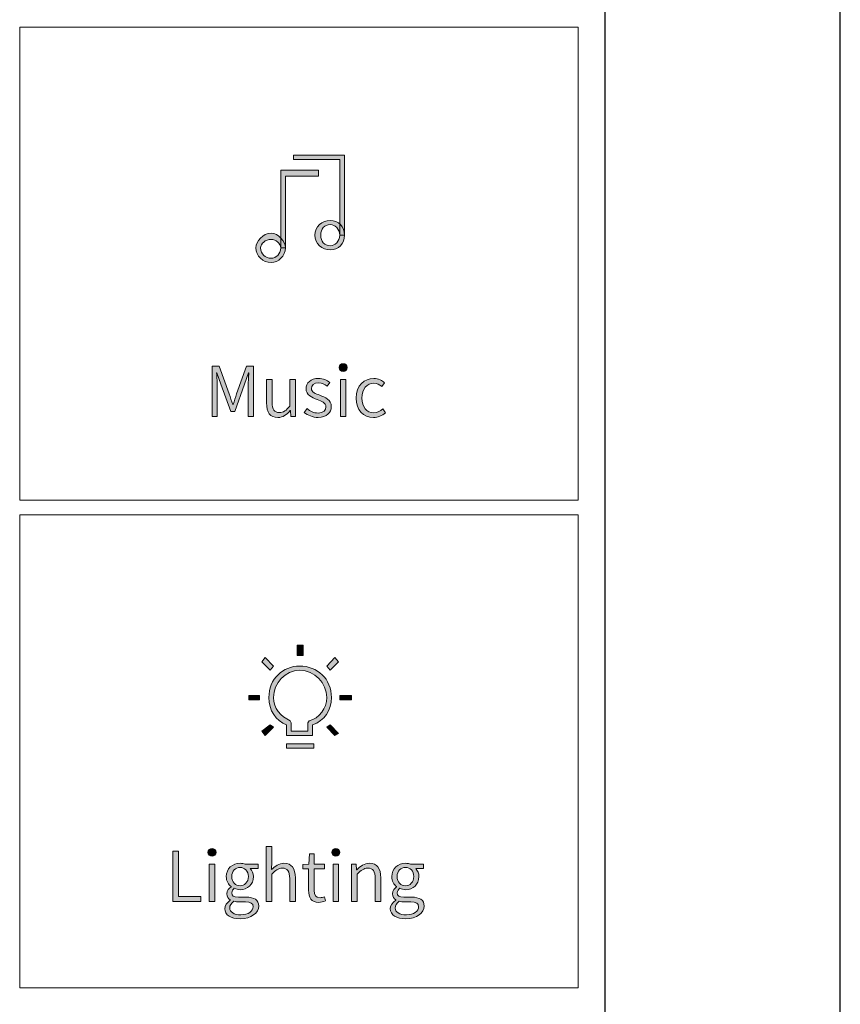
# Model space of a CAD drawing. Units: centimetres. Extents: x 38.5 to 44.9, y 21.6 to 32.7.
# Drawn here: x 41.7 to 44.9, y 24.2 to 28.1 of the extents above; entities that cross this region are included whole.
import ezdxf

# ---------------------------------------------------------------- set-up
doc = ezdxf.new("R2010")
doc.units = ezdxf.units.CM
doc.header["$MEASUREMENT"] = 0
doc.layers.add('_U+56FE_U+5C42 1', color=7, linetype='Continuous')

# ---------------------------------------------------------------- blocks, each defined once
blk = doc.blocks.new('block 11')
at = {"layer": '_U+56FE_U+5C42 1', "lineweight": 0}
blk.add_lwpolyline([(242.88, 456.04), (469.92, 456.04), (469.92, 263.89), (242.88, 263.89), (242.88, 456.04)], dxfattribs=at)
blk = doc.blocks.new('block 19')
at = {"layer": '_U+56FE_U+5C42 1', "lineweight": 0}
blk.add_lwpolyline([(242.88, 257.91), (469.92, 257.91), (469.92, 65.76), (242.88, 65.76), (242.88, 257.91)], dxfattribs=at)
blk = doc.blocks.new('block 45')
at = {"layer": '_U+56FE_U+5C42 1', "lineweight": 0}
for points in [[(372.96, 371.49), (372.96, 402.23), (354.24, 402.23), (354.24, 403.94), (374.88, 403.94), (374.88, 371.49), (372.96, 371.49)], [(350.88, 395.4), (350.88, 366.37), (348.96, 366.37), (348.96, 397.96), (364.32, 397.96), (364.32, 395.4), (350.88, 395.4)]]:
    blk.add_lwpolyline(points, dxfattribs=at)
for points in [[(369.12, 365.51), (365.76, 365.51), (362.88, 368.07), (362.88, 371.49), (362.88, 374.91), (365.76, 377.47), (369.12, 377.47), (372.48, 377.47), (374.88, 374.91), (374.88, 371.49), (374.88, 368.07), (372.48, 365.51), (369.12, 365.51)], [(345.12, 360.39), (341.76, 360.39), (338.88, 362.95), (338.88, 366.37), (338.88, 368.93), (341.76, 372.34), (345.12, 372.34), (348, 372.34), (350.88, 368.93), (350.88, 366.37), (350.88, 362.95), (348, 360.39), (345.12, 360.39)], [(369.12, 375.76), (366.72, 375.76), (365.28, 374.05), (365.28, 371.49), (365.28, 368.93), (366.72, 367.22), (369.12, 367.22), (371.04, 367.22), (372.96, 368.93), (372.96, 371.49), (372.96, 374.05), (371.04, 375.76), (369.12, 375.76)], [(345.12, 369.78), (342.72, 369.78), (340.8, 368.07), (340.8, 366.37), (340.8, 363.8), (342.72, 362.1), (345.12, 362.1), (347.04, 362.1), (348.96, 363.8), (348.96, 366.37), (348.96, 368.07), (347.04, 369.78), (345.12, 369.78)]]:
    blk.add_open_spline(points, degree=3, knots=[0, 0, 0, 0, 1, 1, 1, 2, 2, 2, 3, 3, 3, 4, 4, 4, 4], dxfattribs=at)
blk = doc.blocks.new('block 49')
at = {"layer": '_U+56FE_U+5C42 1', "lineweight": 0}
for points in [[(355.68, 200.69), (355.68, 204.96), (358.08, 204.96), (358.08, 200.69), (355.68, 200.69)], [(344.64, 194.71), (341.28, 198.13), (342.72, 199.84), (346.08, 196.42), (344.64, 194.71)], [(369.12, 194.71), (367.68, 196.42), (371.04, 199.84), (372.48, 198.13), (369.12, 194.71)], [(336, 182.76), (336, 184.46), (340.32, 184.46), (340.32, 182.76), (336, 182.76)], [(372.96, 182.76), (372.96, 184.46), (377.76, 184.46), (377.76, 182.76), (372.96, 182.76)], [(342.72, 168.24), (341.28, 169.95), (344.64, 172.51), (346.08, 171.65), (342.72, 168.24)], [(371.04, 168.24), (367.68, 171.65), (369.12, 172.51), (372.48, 169.09), (371.04, 168.24)], [(351.36, 163.11), (351.36, 164.82), (362.4, 164.82), (362.4, 163.11), (351.36, 163.11)]]:
    blk.add_lwpolyline(points, dxfattribs=at)
for points, knots in [([(361.92, 172.51), (361.92, 172.51), (361.92, 168.24), (361.92, 168.24), (361.92, 168.24), (351.36, 168.24), (351.36, 168.24), (351.36, 168.24), (351.36, 172.51), (351.36, 172.51), (347.04, 174.22), (344.16, 178.49), (344.16, 183.61), (344.16, 191.3), (349.92, 196.42), (356.64, 196.42), (363.84, 196.42), (369.6, 191.3), (369.6, 183.61), (369.6, 178.49), (366.72, 174.22), (361.92, 172.51)], [0, 0, 0, 0, 1, 1, 1, 2, 2, 2, 3, 3, 3, 4, 4, 4, 5, 5, 5, 6, 6, 6, 7, 7, 7, 7]), ([(356.64, 194.71), (350.88, 194.71), (346.08, 189.59), (346.08, 183.61), (346.08, 179.34), (348.96, 175.92), (352.8, 174.22), (352.8, 174.22), (353.28, 173.36), (353.28, 173.36), (353.28, 173.36), (353.28, 169.95), (353.28, 169.95), (353.28, 169.95), (360, 169.95), (360, 169.95), (360, 169.95), (360, 173.36), (360, 173.36), (360, 173.36), (360.48, 174.22), (360.48, 174.22), (364.8, 175.07), (367.68, 179.34), (367.68, 183.61), (367.68, 189.59), (362.88, 194.71), (356.64, 194.71)], [0, 0, 0, 0, 1, 1, 1, 2, 2, 2, 3, 3, 3, 4, 4, 4, 5, 5, 5, 6, 6, 6, 7, 7, 7, 8, 8, 8, 9, 9, 9, 9])]:
    blk.add_open_spline(points, degree=3, knots=knots, dxfattribs=at)

msp = doc.modelspace()

# ---------------------------------------------------------------- hatches: boundary and pattern name
h = msp.add_hatch(color=256)
h.dxf.hatch_style = 1
h.paths.add_polyline_path([(42.9898, 27.2111), (42.9898, 27.5062), (42.8102, 27.5062), (42.8102, 27.5226), (43.0083, 27.5226), (43.0083, 27.2111)])
h = msp.add_hatch(color=256)
h.dxf.hatch_style = 1
h.paths.add_polyline_path([(42.7779, 27.4407), (42.7779, 27.162), (42.7595, 27.162), (42.7595, 27.4653), (42.9069, 27.4653), (42.9069, 27.4407)])
h = msp.add_hatch(color=256)
h.dxf.hatch_style = 1
edge = h.paths.add_edge_path(flags=16)
edge.add_spline(control_points=[(42.953, 27.2521), (42.9299, 27.2521), (42.9161, 27.2357), (42.9161, 27.2111), (42.9161, 27.1865), (42.9299, 27.1702), (42.953, 27.1702), (42.9714, 27.1702), (42.9898, 27.1865), (42.9898, 27.2111), (42.9898, 27.2357), (42.9714, 27.2521), (42.953, 27.2521)], knot_values=[0, 0, 0, 0, 1, 1, 1, 2, 2, 2, 3, 3, 3, 4, 4, 4, 4], degree=3, periodic=0)
edge = h.paths.add_edge_path()
edge.add_spline(control_points=[(42.953, 27.1538), (42.9207, 27.1538), (42.8931, 27.1784), (42.8931, 27.2111), (42.8931, 27.2439), (42.9207, 27.2685), (42.953, 27.2685), (42.9852, 27.2685), (43.0083, 27.2439), (43.0083, 27.2111), (43.0083, 27.1784), (42.9852, 27.1538), (42.953, 27.1538)], knot_values=[0, 0, 0, 0, 1, 1, 1, 2, 2, 2, 3, 3, 3, 4, 4, 4, 4], degree=3, periodic=0)
h = msp.add_hatch(color=256)
h.dxf.hatch_style = 1
edge = h.paths.add_edge_path(flags=16)
edge.add_spline(control_points=[(42.7226, 27.1947), (42.6996, 27.1947), (42.6811, 27.1784), (42.6811, 27.162), (42.6811, 27.1374), (42.6996, 27.121), (42.7226, 27.121), (42.741, 27.121), (42.7595, 27.1374), (42.7595, 27.162), (42.7595, 27.1784), (42.741, 27.1947), (42.7226, 27.1947)], knot_values=[0, 0, 0, 0, 1, 1, 1, 2, 2, 2, 3, 3, 3, 4, 4, 4, 4], degree=3, periodic=0)
edge = h.paths.add_edge_path()
edge.add_spline(control_points=[(42.7226, 27.1046), (42.6904, 27.1046), (42.6627, 27.1292), (42.6627, 27.162), (42.6627, 27.1865), (42.6904, 27.2193), (42.7226, 27.2193), (42.7503, 27.2193), (42.7779, 27.1865), (42.7779, 27.162), (42.7779, 27.1292), (42.7503, 27.1046), (42.7226, 27.1046)], knot_values=[0, 0, 0, 0, 1, 1, 1, 2, 2, 2, 3, 3, 3, 4, 4, 4, 4], degree=3, periodic=0)
h = msp.add_hatch(color=256)
h.dxf.hatch_style = 1
edge = h.paths.add_edge_path()
edge.add_spline(control_points=[(42.4922, 26.7005), (42.4922, 26.7005), (42.5196, 26.7005), (42.5196, 26.7005), (42.5196, 26.7005), (42.5583, 26.5929), (42.5583, 26.5929), (42.5631, 26.579), (42.5677, 26.565), (42.5725, 26.551), (42.5725, 26.551), (42.5739, 26.551), (42.5739, 26.551), (42.5787, 26.565), (42.583, 26.579), (42.5876, 26.5929), (42.5876, 26.5929), (42.626, 26.7005), (42.626, 26.7005), (42.626, 26.7005), (42.6534, 26.7005), (42.6534, 26.7005), (42.6534, 26.7005), (42.6534, 26.5037), (42.6534, 26.5037), (42.6534, 26.5037), (42.6327, 26.5037), (42.6327, 26.5037), (42.6327, 26.5037), (42.6327, 26.6174), (42.6327, 26.6174), (42.6327, 26.6341), (42.6343, 26.6572), (42.6354, 26.6744), (42.6354, 26.6744), (42.6343, 26.6744), (42.6343, 26.6744), (42.6343, 26.6744), (42.6187, 26.6298), (42.6187, 26.6298), (42.6187, 26.6298), (42.5803, 26.5239), (42.5803, 26.5239), (42.5803, 26.5239), (42.565, 26.5239), (42.565, 26.5239), (42.565, 26.5239), (42.5263, 26.6298), (42.5263, 26.6298), (42.5263, 26.6298), (42.5107, 26.6744), (42.5107, 26.6744), (42.5107, 26.6744), (42.5096, 26.6744), (42.5096, 26.6744), (42.5107, 26.6572), (42.5123, 26.6341), (42.5123, 26.6174), (42.5123, 26.6174), (42.5123, 26.5037), (42.5123, 26.5037), (42.5123, 26.5037), (42.4922, 26.5037), (42.4922, 26.5037), (42.4922, 26.5037), (42.4922, 26.7005), (42.4922, 26.7005)], knot_values=[0, 0, 0, 0, 1, 1, 1, 2, 2, 2, 3, 3, 3, 4, 4, 4, 5, 5, 5, 6, 6, 6, 7, 7, 7, 8, 8, 8, 9, 9, 9, 10, 10, 10, 11, 11, 11, 12, 12, 12, 13, 13, 13, 14, 14, 14, 15, 15, 15, 16, 16, 16, 17, 17, 17, 18, 18, 18, 19, 19, 19, 20, 20, 20, 21, 21, 21, 22, 22, 22, 22], degree=3, periodic=0)
h = msp.add_hatch(color=256)
edge = h.paths.add_edge_path()
edge.add_spline(control_points=[(43.0194, 26.6948), (43.0194, 26.7042), (43.0122, 26.7099), (43.0036, 26.7099)], knot_values=[1, 1, 1, 1, 2, 2, 2, 2], degree=3, periodic=0)
edge.add_spline(control_points=[(43.0036, 26.7099), (42.9944, 26.7099), (42.9877, 26.7042), (42.9877, 26.6948)], knot_values=[0, 0, 0, 0, 1, 1, 1, 1], degree=3, periodic=0)
edge.add_spline(control_points=[(42.9877, 26.6948), (42.9877, 26.6862), (42.9944, 26.68), (43.0036, 26.68)], knot_values=[3, 3, 3, 3, 4, 4, 4, 4], degree=3, periodic=0)
edge.add_spline(control_points=[(43.0036, 26.68), (43.0122, 26.68), (43.0194, 26.6862), (43.0194, 26.6948)], knot_values=[2, 2, 2, 2, 3, 3, 3, 3], degree=3, periodic=0)
h = msp.add_hatch(color=256)
h.dxf.hatch_style = 1
edge = h.paths.add_edge_path()
edge.add_spline(control_points=[(42.7042, 26.5567), (42.7042, 26.5567), (42.7042, 26.6488), (42.7042, 26.6488), (42.7042, 26.6488), (42.726, 26.6488), (42.726, 26.6488), (42.726, 26.6488), (42.726, 26.5594), (42.726, 26.5594), (42.726, 26.5314), (42.7343, 26.5193), (42.7547, 26.5193), (42.77, 26.5193), (42.7811, 26.5271), (42.7956, 26.5448), (42.7956, 26.5448), (42.7956, 26.6488), (42.7956, 26.6488), (42.7956, 26.6488), (42.8173, 26.6488), (42.8173, 26.6488), (42.8173, 26.6488), (42.8173, 26.5037), (42.8173, 26.5037), (42.8173, 26.5037), (42.7993, 26.5037), (42.7993, 26.5037), (42.7993, 26.5037), (42.7975, 26.5268), (42.7975, 26.5268), (42.7975, 26.5268), (42.7966, 26.5268), (42.7966, 26.5268), (42.7829, 26.511), (42.7684, 26.5002), (42.7483, 26.5002), (42.7179, 26.5002), (42.7042, 26.5196), (42.7042, 26.5567)], knot_values=[0, 0, 0, 0, 1, 1, 1, 2, 2, 2, 3, 3, 3, 4, 4, 4, 5, 5, 5, 6, 6, 6, 7, 7, 7, 8, 8, 8, 9, 9, 9, 10, 10, 10, 11, 11, 11, 12, 12, 12, 13, 13, 13, 13], degree=3, periodic=0)
h = msp.add_hatch(color=256)
h.dxf.hatch_style = 1
edge = h.paths.add_edge_path()
edge.add_spline(control_points=[(42.8512, 26.5201), (42.8512, 26.5201), (42.8622, 26.5349), (42.8622, 26.5349), (42.8749, 26.5244), (42.8878, 26.5174), (42.906, 26.5174), (42.9262, 26.5174), (42.9361, 26.5282), (42.9361, 26.5416), (42.9361, 26.5572), (42.9187, 26.5642), (42.9023, 26.5701), (42.8816, 26.5776), (42.8585, 26.5873), (42.8585, 26.612), (42.8585, 26.6346), (42.8765, 26.6526), (42.9076, 26.6526), (42.9248, 26.6526), (42.9407, 26.6454), (42.9517, 26.6365), (42.9517, 26.6365), (42.9412, 26.6222), (42.9412, 26.6222), (42.9313, 26.6295), (42.9208, 26.6351), (42.9076, 26.6351), (42.8883, 26.6351), (42.8794, 26.6249), (42.8794, 26.6131), (42.8794, 26.5986), (42.8955, 26.5929), (42.9122, 26.587), (42.9334, 26.5787), (42.9571, 26.5704), (42.9571, 26.5427), (42.9571, 26.5196), (42.9388, 26.5002), (42.9052, 26.5002), (42.8845, 26.5002), (42.8649, 26.5088), (42.8512, 26.5201)], knot_values=[0, 0, 0, 0, 1, 1, 1, 2, 2, 2, 3, 3, 3, 4, 4, 4, 5, 5, 5, 6, 6, 6, 7, 7, 7, 8, 8, 8, 9, 9, 9, 10, 10, 10, 11, 11, 11, 12, 12, 12, 13, 13, 13, 14, 14, 14, 14], degree=3, periodic=0)
h = msp.add_hatch(color=256)
h.dxf.hatch_style = 1
h.paths.add_polyline_path([(42.9926, 26.6488), (43.0143, 26.6488), (43.0143, 26.5037), (42.9926, 26.5037)])
h = msp.add_hatch(color=256)
h.dxf.hatch_style = 1
edge = h.paths.add_edge_path()
edge.add_spline(control_points=[(43.0536, 26.576), (43.0536, 26.6247), (43.0858, 26.6526), (43.1226, 26.6526), (43.1417, 26.6526), (43.1549, 26.6445), (43.1651, 26.6351), (43.1651, 26.6351), (43.1535, 26.6206), (43.1535, 26.6206), (43.1449, 26.6287), (43.1355, 26.6341), (43.1234, 26.6341), (43.0963, 26.6341), (43.0761, 26.6107), (43.0761, 26.576), (43.0761, 26.5416), (43.095, 26.5185), (43.1229, 26.5185), (43.1366, 26.5185), (43.149, 26.5252), (43.1581, 26.5333), (43.1581, 26.5333), (43.1678, 26.5188), (43.1678, 26.5188), (43.1549, 26.5072), (43.1388, 26.5002), (43.121, 26.5002), (43.0829, 26.5002), (43.0536, 26.5282), (43.0536, 26.576)], knot_values=[0, 0, 0, 0, 1, 1, 1, 2, 2, 2, 3, 3, 3, 4, 4, 4, 5, 5, 5, 6, 6, 6, 7, 7, 7, 8, 8, 8, 9, 9, 9, 10, 10, 10, 10], degree=3, periodic=0)
h = msp.add_hatch(color=256)
h.dxf.hatch_style = 1
h.paths.add_polyline_path([(42.824, 25.5717), (42.824, 25.6127), (42.847, 25.6127), (42.847, 25.5717)])
h = msp.add_hatch(color=256)
h.dxf.hatch_style = 1
h.paths.add_polyline_path([(42.718, 25.5143), (42.6858, 25.5471), (42.6996, 25.5635), (42.7318, 25.5307)])
h = msp.add_hatch(color=256)
h.dxf.hatch_style = 1
h.paths.add_polyline_path([(42.953, 25.5143), (42.9392, 25.5307), (42.9714, 25.5635), (42.9852, 25.5471)])
h = msp.add_hatch(color=256)
h.dxf.hatch_style = 1
edge = h.paths.add_edge_path(flags=16)
edge.add_spline(control_points=[(42.8332, 25.5143), (42.7779, 25.5143), (42.7318, 25.4651), (42.7318, 25.4077), (42.7318, 25.3668), (42.7595, 25.334), (42.7963, 25.3176), (42.7963, 25.3176), (42.8009, 25.3094), (42.8009, 25.3094), (42.8009, 25.3094), (42.8009, 25.2766), (42.8009, 25.2766), (42.8009, 25.2766), (42.8654, 25.2766), (42.8654, 25.2766), (42.8654, 25.2766), (42.8654, 25.3094), (42.8654, 25.3094), (42.8654, 25.3094), (42.87, 25.3176), (42.87, 25.3176), (42.9115, 25.3258), (42.9392, 25.3668), (42.9392, 25.4077), (42.9392, 25.4651), (42.8931, 25.5143), (42.8332, 25.5143)], knot_values=[0, 0, 0, 0, 1, 1, 1, 2, 2, 2, 3, 3, 3, 4, 4, 4, 5, 5, 5, 6, 6, 6, 7, 7, 7, 8, 8, 8, 9, 9, 9, 9], degree=3, periodic=0)
edge = h.paths.add_edge_path()
edge.add_spline(control_points=[(42.8839, 25.3012), (42.8839, 25.3012), (42.8839, 25.2602), (42.8839, 25.2602), (42.8839, 25.2602), (42.7825, 25.2602), (42.7825, 25.2602), (42.7825, 25.2602), (42.7825, 25.3012), (42.7825, 25.3012), (42.741, 25.3176), (42.7134, 25.3586), (42.7134, 25.4077), (42.7134, 25.4815), (42.7687, 25.5307), (42.8332, 25.5307), (42.9023, 25.5307), (42.9576, 25.4815), (42.9576, 25.4077), (42.9576, 25.3586), (42.9299, 25.3176), (42.8839, 25.3012)], knot_values=[0, 0, 0, 0, 1, 1, 1, 2, 2, 2, 3, 3, 3, 4, 4, 4, 5, 5, 5, 6, 6, 6, 7, 7, 7, 7], degree=3, periodic=0)
h = msp.add_hatch(color=256)
h.dxf.hatch_style = 1
h.paths.add_polyline_path([(42.6351, 25.3996), (42.6351, 25.4159), (42.6765, 25.4159), (42.6765, 25.3996)])
h = msp.add_hatch(color=256)
h.dxf.hatch_style = 1
h.paths.add_polyline_path([(42.9898, 25.3996), (42.9898, 25.4159), (43.0359, 25.4159), (43.0359, 25.3996)])
h = msp.add_hatch(color=256)
h.dxf.hatch_style = 1
h.paths.add_polyline_path([(42.6996, 25.2602), (42.6858, 25.2766), (42.718, 25.3012), (42.7318, 25.293)])
h = msp.add_hatch(color=256)
h.dxf.hatch_style = 1
h.paths.add_polyline_path([(42.9714, 25.2602), (42.9392, 25.293), (42.953, 25.3012), (42.9852, 25.2684)])
h = msp.add_hatch(color=256)
h.dxf.hatch_style = 1
h.paths.add_polyline_path([(42.7825, 25.211), (42.7825, 25.2274), (42.8885, 25.2274), (42.8885, 25.211)])
h = msp.add_hatch(color=256)
h.dxf.hatch_style = 1
h.paths.add_polyline_path([(42.3386, 24.8095), (42.3609, 24.8095), (42.3609, 24.6316), (42.4477, 24.6316), (42.4477, 24.6128), (42.3386, 24.6128)])
h = msp.add_hatch(color=256)
edge = h.paths.add_edge_path()
edge.add_spline(control_points=[(42.5076, 24.8039), (42.5076, 24.8133), (42.5004, 24.8189), (42.4918, 24.8189)], knot_values=[1, 1, 1, 1, 2, 2, 2, 2], degree=3, periodic=0)
edge.add_spline(control_points=[(42.4918, 24.8189), (42.4826, 24.8189), (42.4759, 24.8133), (42.4759, 24.8039)], knot_values=[0, 0, 0, 0, 1, 1, 1, 1], degree=3, periodic=0)
edge.add_spline(control_points=[(42.4759, 24.8039), (42.4759, 24.7953), (42.4826, 24.7891), (42.4918, 24.7891)], knot_values=[3, 3, 3, 3, 4, 4, 4, 4], degree=3, periodic=0)
edge.add_spline(control_points=[(42.4918, 24.7891), (42.5004, 24.7891), (42.5076, 24.7953), (42.5076, 24.8039)], knot_values=[2, 2, 2, 2, 3, 3, 3, 3], degree=3, periodic=0)
h = msp.add_hatch(color=256)
h.dxf.hatch_style = 1
edge = h.paths.add_edge_path()
edge.add_spline(control_points=[(42.7027, 24.8267), (42.7027, 24.8267), (42.7245, 24.8267), (42.7245, 24.8267), (42.7245, 24.8267), (42.7245, 24.7673), (42.7245, 24.7673), (42.7245, 24.7673), (42.7237, 24.7369), (42.7237, 24.7369), (42.7377, 24.7504), (42.7525, 24.7617), (42.7724, 24.7617), (42.8027, 24.7617), (42.8167, 24.7421), (42.8167, 24.705), (42.8167, 24.705), (42.8167, 24.6128), (42.8167, 24.6128), (42.8167, 24.6128), (42.7947, 24.6128), (42.7947, 24.6128), (42.7947, 24.6128), (42.7947, 24.7023), (42.7947, 24.7023), (42.7947, 24.7302), (42.7861, 24.7426), (42.7659, 24.7426), (42.7506, 24.7426), (42.7396, 24.7345), (42.7245, 24.7189), (42.7245, 24.7189), (42.7245, 24.6128), (42.7245, 24.6128), (42.7245, 24.6128), (42.7027, 24.6128), (42.7027, 24.6128), (42.7027, 24.6128), (42.7027, 24.8267), (42.7027, 24.8267)], knot_values=[0, 0, 0, 0, 1, 1, 1, 2, 2, 2, 3, 3, 3, 4, 4, 4, 5, 5, 5, 6, 6, 6, 7, 7, 7, 8, 8, 8, 9, 9, 9, 10, 10, 10, 11, 11, 11, 12, 12, 12, 13, 13, 13, 13], degree=3, periodic=0)
h = msp.add_hatch(color=256)
edge = h.paths.add_edge_path()
edge.add_spline(control_points=[(42.9906, 24.8039), (42.9906, 24.8133), (42.9833, 24.8189), (42.9747, 24.8189)], knot_values=[1, 1, 1, 1, 2, 2, 2, 2], degree=3, periodic=0)
edge.add_spline(control_points=[(42.9747, 24.8189), (42.9656, 24.8189), (42.9589, 24.8133), (42.9589, 24.8039)], knot_values=[0, 0, 0, 0, 1, 1, 1, 1], degree=3, periodic=0)
edge.add_spline(control_points=[(42.9589, 24.8039), (42.9589, 24.7953), (42.9656, 24.7891), (42.9747, 24.7891)], knot_values=[3, 3, 3, 3, 4, 4, 4, 4], degree=3, periodic=0)
edge.add_spline(control_points=[(42.9747, 24.7891), (42.9833, 24.7891), (42.9906, 24.7953), (42.9906, 24.8039)], knot_values=[2, 2, 2, 2, 3, 3, 3, 3], degree=3, periodic=0)
h = msp.add_hatch(color=256)
h.dxf.hatch_style = 1
edge = h.paths.add_edge_path()
edge.add_spline(control_points=[(42.8686, 24.6566), (42.8686, 24.6566), (42.8686, 24.7399), (42.8686, 24.7399), (42.8686, 24.7399), (42.8465, 24.7399), (42.8465, 24.7399), (42.8465, 24.7399), (42.8465, 24.7566), (42.8465, 24.7566), (42.8465, 24.7566), (42.8694, 24.7579), (42.8694, 24.7579), (42.8694, 24.7579), (42.8718, 24.799), (42.8718, 24.799), (42.8718, 24.799), (42.8903, 24.799), (42.8903, 24.799), (42.8903, 24.799), (42.8903, 24.7579), (42.8903, 24.7579), (42.8903, 24.7579), (42.9304, 24.7579), (42.9304, 24.7579), (42.9304, 24.7579), (42.9304, 24.7399), (42.9304, 24.7399), (42.9304, 24.7399), (42.8903, 24.7399), (42.8903, 24.7399), (42.8903, 24.7399), (42.8903, 24.6558), (42.8903, 24.6558), (42.8903, 24.638), (42.8957, 24.6273), (42.9132, 24.6273), (42.9185, 24.6273), (42.9253, 24.6292), (42.9301, 24.6311), (42.9301, 24.6311), (42.9344, 24.6147), (42.9344, 24.6147), (42.9263, 24.612), (42.9167, 24.6093), (42.9086, 24.6093), (42.8782, 24.6093), (42.8686, 24.6281), (42.8686, 24.6566)], knot_values=[0, 0, 0, 0, 1, 1, 1, 2, 2, 2, 3, 3, 3, 4, 4, 4, 5, 5, 5, 6, 6, 6, 7, 7, 7, 8, 8, 8, 9, 9, 9, 10, 10, 10, 11, 11, 11, 12, 12, 12, 13, 13, 13, 14, 14, 14, 15, 15, 15, 16, 16, 16, 16], degree=3, periodic=0)
h = msp.add_hatch(color=256)
h.dxf.hatch_style = 1
h.paths.add_polyline_path([(42.4808, 24.7579), (42.5025, 24.7579), (42.5025, 24.6128), (42.4808, 24.6128)])
h = msp.add_hatch(color=256)
h.dxf.hatch_style = 1
edge = h.paths.add_edge_path()
edge.add_spline(control_points=[(42.5415, 24.5846), (42.5415, 24.5969), (42.5496, 24.609), (42.563, 24.6179), (42.563, 24.6179), (42.563, 24.619), (42.563, 24.619), (42.5555, 24.6235), (42.5498, 24.6313), (42.5498, 24.6429), (42.5498, 24.655), (42.5587, 24.6644), (42.5659, 24.6698), (42.5659, 24.6698), (42.5659, 24.6708), (42.5659, 24.6708), (42.5565, 24.6784), (42.5471, 24.6926), (42.5471, 24.7098), (42.5471, 24.7412), (42.5716, 24.7617), (42.6009, 24.7617), (42.609, 24.7617), (42.6159, 24.7598), (42.621, 24.7579), (42.621, 24.7579), (42.6713, 24.7579), (42.6713, 24.7579), (42.6713, 24.7579), (42.6713, 24.741), (42.6713, 24.741), (42.6713, 24.741), (42.6407, 24.741), (42.6407, 24.741), (42.6479, 24.734), (42.6533, 24.7227), (42.6533, 24.7095), (42.6533, 24.6786), (42.6302, 24.6587), (42.6009, 24.6587), (42.5936, 24.6587), (42.5853, 24.6606), (42.5786, 24.6641), (42.5732, 24.6595), (42.5689, 24.6542), (42.5689, 24.6458), (42.5689, 24.6364), (42.5748, 24.6294), (42.5947, 24.6294), (42.5947, 24.6294), (42.6237, 24.6294), (42.6237, 24.6294), (42.6571, 24.6294), (42.6737, 24.619), (42.6737, 24.595), (42.6737, 24.5687), (42.6455, 24.5453), (42.6014, 24.5453), (42.5657, 24.5453), (42.5415, 24.5596), (42.5415, 24.5846)], knot_values=[0, 0, 0, 0, 1, 1, 1, 2, 2, 2, 3, 3, 3, 4, 4, 4, 5, 5, 5, 6, 6, 6, 7, 7, 7, 8, 8, 8, 9, 9, 9, 10, 10, 10, 11, 11, 11, 12, 12, 12, 13, 13, 13, 14, 14, 14, 15, 15, 15, 16, 16, 16, 17, 17, 17, 18, 18, 18, 19, 19, 19, 20, 20, 20, 20], degree=3, periodic=0)
edge = h.paths.add_edge_path(flags=16)
edge.add_spline(control_points=[(42.6522, 24.5918), (42.6522, 24.6061), (42.6417, 24.6109), (42.6219, 24.6109), (42.6219, 24.6109), (42.5952, 24.6109), (42.5952, 24.6109), (42.5907, 24.6109), (42.5834, 24.6117), (42.5767, 24.6133), (42.5657, 24.6055), (42.5608, 24.5961), (42.5608, 24.5872), (42.5608, 24.5711), (42.577, 24.5606), (42.6044, 24.5606), (42.6334, 24.5606), (42.6522, 24.5762), (42.6522, 24.5918)], knot_values=[0, 0, 0, 0, 1, 1, 1, 2, 2, 2, 3, 3, 3, 4, 4, 4, 5, 5, 5, 6, 6, 6, 6], degree=3, periodic=0)
edge = h.paths.add_edge_path(flags=16)
edge.add_spline(control_points=[(42.6334, 24.7098), (42.6334, 24.7318), (42.6186, 24.7453), (42.6009, 24.7453), (42.5829, 24.7453), (42.5684, 24.7321), (42.5684, 24.7098), (42.5684, 24.688), (42.5834, 24.6738), (42.6009, 24.6738), (42.6184, 24.6738), (42.6334, 24.688), (42.6334, 24.7098)], knot_values=[0, 0, 0, 0, 1, 1, 1, 2, 2, 2, 3, 3, 3, 4, 4, 4, 4], degree=3, periodic=0)
h = msp.add_hatch(color=256)
h.dxf.hatch_style = 1
h.paths.add_polyline_path([(42.9637, 24.7579), (42.9855, 24.7579), (42.9855, 24.6128), (42.9637, 24.6128)])
h = msp.add_hatch(color=256)
h.dxf.hatch_style = 1
edge = h.paths.add_edge_path()
edge.add_spline(control_points=[(43.036, 24.7579), (43.036, 24.7579), (43.0537, 24.7579), (43.0537, 24.7579), (43.0537, 24.7579), (43.0559, 24.7367), (43.0559, 24.7367), (43.0559, 24.7367), (43.0567, 24.7367), (43.0567, 24.7367), (43.0707, 24.7504), (43.0857, 24.7617), (43.1056, 24.7617), (43.136, 24.7617), (43.1499, 24.7421), (43.1499, 24.705), (43.1499, 24.705), (43.1499, 24.6128), (43.1499, 24.6128), (43.1499, 24.6128), (43.1279, 24.6128), (43.1279, 24.6128), (43.1279, 24.6128), (43.1279, 24.7023), (43.1279, 24.7023), (43.1279, 24.7302), (43.1193, 24.7426), (43.0991, 24.7426), (43.0838, 24.7426), (43.0728, 24.7345), (43.0578, 24.7189), (43.0578, 24.7189), (43.0578, 24.6128), (43.0578, 24.6128), (43.0578, 24.6128), (43.036, 24.6128), (43.036, 24.6128), (43.036, 24.6128), (43.036, 24.7579), (43.036, 24.7579)], knot_values=[0, 0, 0, 0, 1, 1, 1, 2, 2, 2, 3, 3, 3, 4, 4, 4, 5, 5, 5, 6, 6, 6, 7, 7, 7, 8, 8, 8, 9, 9, 9, 10, 10, 10, 11, 11, 11, 12, 12, 12, 13, 13, 13, 13], degree=3, periodic=0)
h = msp.add_hatch(color=256)
h.dxf.hatch_style = 1
edge = h.paths.add_edge_path()
edge.add_spline(control_points=[(43.187, 24.5846), (43.187, 24.5969), (43.1951, 24.609), (43.2085, 24.6179), (43.2085, 24.6179), (43.2085, 24.619), (43.2085, 24.619), (43.201, 24.6235), (43.1954, 24.6313), (43.1954, 24.6429), (43.1954, 24.655), (43.2042, 24.6644), (43.2115, 24.6698), (43.2115, 24.6698), (43.2115, 24.6708), (43.2115, 24.6708), (43.2021, 24.6784), (43.1927, 24.6926), (43.1927, 24.7098), (43.1927, 24.7412), (43.2171, 24.7617), (43.2464, 24.7617), (43.2545, 24.7617), (43.2615, 24.7598), (43.2666, 24.7579), (43.2666, 24.7579), (43.3168, 24.7579), (43.3168, 24.7579), (43.3168, 24.7579), (43.3168, 24.741), (43.3168, 24.741), (43.3168, 24.741), (43.2862, 24.741), (43.2862, 24.741), (43.2935, 24.734), (43.2988, 24.7227), (43.2988, 24.7095), (43.2988, 24.6786), (43.2757, 24.6587), (43.2464, 24.6587), (43.2392, 24.6587), (43.2308, 24.6606), (43.2241, 24.6641), (43.2187, 24.6595), (43.2144, 24.6542), (43.2144, 24.6458), (43.2144, 24.6364), (43.2203, 24.6294), (43.2402, 24.6294), (43.2402, 24.6294), (43.2693, 24.6294), (43.2693, 24.6294), (43.3026, 24.6294), (43.3193, 24.619), (43.3193, 24.595), (43.3193, 24.5687), (43.291, 24.5453), (43.247, 24.5453), (43.2112, 24.5453), (43.187, 24.5596), (43.187, 24.5846)], knot_values=[0, 0, 0, 0, 1, 1, 1, 2, 2, 2, 3, 3, 3, 4, 4, 4, 5, 5, 5, 6, 6, 6, 7, 7, 7, 8, 8, 8, 9, 9, 9, 10, 10, 10, 11, 11, 11, 12, 12, 12, 13, 13, 13, 14, 14, 14, 15, 15, 15, 16, 16, 16, 17, 17, 17, 18, 18, 18, 19, 19, 19, 20, 20, 20, 20], degree=3, periodic=0)
edge = h.paths.add_edge_path(flags=16)
edge.add_spline(control_points=[(43.2978, 24.5918), (43.2978, 24.6061), (43.2873, 24.6109), (43.2674, 24.6109), (43.2674, 24.6109), (43.2408, 24.6109), (43.2408, 24.6109), (43.2362, 24.6109), (43.2289, 24.6117), (43.2222, 24.6133), (43.2112, 24.6055), (43.2064, 24.5961), (43.2064, 24.5872), (43.2064, 24.5711), (43.2225, 24.5606), (43.2499, 24.5606), (43.2789, 24.5606), (43.2978, 24.5762), (43.2978, 24.5918)], knot_values=[0, 0, 0, 0, 1, 1, 1, 2, 2, 2, 3, 3, 3, 4, 4, 4, 5, 5, 5, 6, 6, 6, 6], degree=3, periodic=0)
edge = h.paths.add_edge_path(flags=16)
edge.add_spline(control_points=[(43.2789, 24.7098), (43.2789, 24.7318), (43.2642, 24.7453), (43.2464, 24.7453), (43.2284, 24.7453), (43.2139, 24.7321), (43.2139, 24.7098), (43.2139, 24.688), (43.2289, 24.6738), (43.2464, 24.6738), (43.2639, 24.6738), (43.2789, 24.688), (43.2789, 24.7098)], knot_values=[0, 0, 0, 0, 1, 1, 1, 2, 2, 2, 3, 3, 3, 4, 4, 4, 4], degree=3, periodic=0)

# ---------------------------------------------------------------- linework, layer by layer
for p, q in [((44.9428, 21.6072), (44.9428, 32.6476)), ((44.0241, 31.8601), (44.0241, 23.6453))]:
    msp.add_line(p, q)
at = {"layer": '_U+56FE_U+5C42 1', "lineweight": 0}
for points in [[(42.9926, 26.6488), (43.0143, 26.6488), (43.0143, 26.5037), (42.9926, 26.5037), (42.9926, 26.6488)], [(42.3386, 24.8095), (42.3609, 24.8095), (42.3609, 24.6316), (42.4477, 24.6316), (42.4477, 24.6128), (42.3386, 24.6128), (42.3386, 24.8095)], [(42.4808, 24.7579), (42.5025, 24.7579), (42.5025, 24.6128), (42.4808, 24.6128), (42.4808, 24.7579)], [(42.9637, 24.7579), (42.9855, 24.7579), (42.9855, 24.6128), (42.9637, 24.6128), (42.9637, 24.7579)]]:
    msp.add_lwpolyline(points, dxfattribs=at)
for points, knots in [([(42.4922, 26.7005), (42.4922, 26.7005), (42.5196, 26.7005), (42.5196, 26.7005), (42.5196, 26.7005), (42.5583, 26.5929), (42.5583, 26.5929), (42.5631, 26.579), (42.5677, 26.565), (42.5725, 26.551), (42.5725, 26.551), (42.5739, 26.551), (42.5739, 26.551), (42.5787, 26.565), (42.583, 26.579), (42.5876, 26.5929), (42.5876, 26.5929), (42.626, 26.7005), (42.626, 26.7005), (42.626, 26.7005), (42.6534, 26.7005), (42.6534, 26.7005), (42.6534, 26.7005), (42.6534, 26.5037), (42.6534, 26.5037), (42.6534, 26.5037), (42.6327, 26.5037), (42.6327, 26.5037), (42.6327, 26.5037), (42.6327, 26.6174), (42.6327, 26.6174), (42.6327, 26.6341), (42.6343, 26.6572), (42.6354, 26.6744), (42.6354, 26.6744), (42.6343, 26.6744), (42.6343, 26.6744), (42.6343, 26.6744), (42.6187, 26.6298), (42.6187, 26.6298), (42.6187, 26.6298), (42.5803, 26.5239), (42.5803, 26.5239), (42.5803, 26.5239), (42.565, 26.5239), (42.565, 26.5239), (42.565, 26.5239), (42.5263, 26.6298), (42.5263, 26.6298), (42.5263, 26.6298), (42.5107, 26.6744), (42.5107, 26.6744), (42.5107, 26.6744), (42.5096, 26.6744), (42.5096, 26.6744), (42.5107, 26.6572), (42.5123, 26.6341), (42.5123, 26.6174), (42.5123, 26.6174), (42.5123, 26.5037), (42.5123, 26.5037), (42.5123, 26.5037), (42.4922, 26.5037), (42.4922, 26.5037), (42.4922, 26.5037), (42.4922, 26.7005), (42.4922, 26.7005)], [0, 0, 0, 0, 1, 1, 1, 2, 2, 2, 3, 3, 3, 4, 4, 4, 5, 5, 5, 6, 6, 6, 7, 7, 7, 8, 8, 8, 9, 9, 9, 10, 10, 10, 11, 11, 11, 12, 12, 12, 13, 13, 13, 14, 14, 14, 15, 15, 15, 16, 16, 16, 17, 17, 17, 18, 18, 18, 19, 19, 19, 20, 20, 20, 21, 21, 21, 22, 22, 22, 22]), ([(42.9877, 26.6948), (42.9877, 26.7042), (42.9944, 26.7099), (43.0036, 26.7099), (43.0122, 26.7099), (43.0194, 26.7042), (43.0194, 26.6948), (43.0194, 26.6862), (43.0122, 26.68), (43.0036, 26.68), (42.9944, 26.68), (42.9877, 26.6862), (42.9877, 26.6948)], [0, 0, 0, 0, 1, 1, 1, 2, 2, 2, 3, 3, 3, 4, 4, 4, 4]), ([(42.7042, 26.5567), (42.7042, 26.5567), (42.7042, 26.6488), (42.7042, 26.6488), (42.7042, 26.6488), (42.726, 26.6488), (42.726, 26.6488), (42.726, 26.6488), (42.726, 26.5594), (42.726, 26.5594), (42.726, 26.5314), (42.7343, 26.5193), (42.7547, 26.5193), (42.77, 26.5193), (42.7811, 26.5271), (42.7956, 26.5448), (42.7956, 26.5448), (42.7956, 26.6488), (42.7956, 26.6488), (42.7956, 26.6488), (42.8173, 26.6488), (42.8173, 26.6488), (42.8173, 26.6488), (42.8173, 26.5037), (42.8173, 26.5037), (42.8173, 26.5037), (42.7993, 26.5037), (42.7993, 26.5037), (42.7993, 26.5037), (42.7975, 26.5268), (42.7975, 26.5268), (42.7975, 26.5268), (42.7966, 26.5268), (42.7966, 26.5268), (42.7829, 26.511), (42.7684, 26.5002), (42.7483, 26.5002), (42.7179, 26.5002), (42.7042, 26.5196), (42.7042, 26.5567)], [0, 0, 0, 0, 1, 1, 1, 2, 2, 2, 3, 3, 3, 4, 4, 4, 5, 5, 5, 6, 6, 6, 7, 7, 7, 8, 8, 8, 9, 9, 9, 10, 10, 10, 11, 11, 11, 12, 12, 12, 13, 13, 13, 13]), ([(42.8512, 26.5201), (42.8512, 26.5201), (42.8622, 26.5349), (42.8622, 26.5349), (42.8749, 26.5244), (42.8878, 26.5174), (42.906, 26.5174), (42.9262, 26.5174), (42.9361, 26.5282), (42.9361, 26.5416), (42.9361, 26.5572), (42.9187, 26.5642), (42.9023, 26.5701), (42.8816, 26.5776), (42.8585, 26.5873), (42.8585, 26.612), (42.8585, 26.6346), (42.8765, 26.6526), (42.9076, 26.6526), (42.9248, 26.6526), (42.9407, 26.6454), (42.9517, 26.6365), (42.9517, 26.6365), (42.9412, 26.6222), (42.9412, 26.6222), (42.9313, 26.6295), (42.9208, 26.6351), (42.9076, 26.6351), (42.8883, 26.6351), (42.8794, 26.6249), (42.8794, 26.6131), (42.8794, 26.5986), (42.8955, 26.5929), (42.9122, 26.587), (42.9334, 26.5787), (42.9571, 26.5704), (42.9571, 26.5427), (42.9571, 26.5196), (42.9388, 26.5002), (42.9052, 26.5002), (42.8845, 26.5002), (42.8649, 26.5088), (42.8512, 26.5201)], [0, 0, 0, 0, 1, 1, 1, 2, 2, 2, 3, 3, 3, 4, 4, 4, 5, 5, 5, 6, 6, 6, 7, 7, 7, 8, 8, 8, 9, 9, 9, 10, 10, 10, 11, 11, 11, 12, 12, 12, 13, 13, 13, 14, 14, 14, 14]), ([(43.0536, 26.576), (43.0536, 26.6247), (43.0858, 26.6526), (43.1226, 26.6526), (43.1417, 26.6526), (43.1549, 26.6445), (43.1651, 26.6351), (43.1651, 26.6351), (43.1535, 26.6206), (43.1535, 26.6206), (43.1449, 26.6287), (43.1355, 26.6341), (43.1234, 26.6341), (43.0963, 26.6341), (43.0761, 26.6107), (43.0761, 26.576), (43.0761, 26.5416), (43.095, 26.5185), (43.1229, 26.5185), (43.1366, 26.5185), (43.149, 26.5252), (43.1581, 26.5333), (43.1581, 26.5333), (43.1678, 26.5188), (43.1678, 26.5188), (43.1549, 26.5072), (43.1388, 26.5002), (43.121, 26.5002), (43.0829, 26.5002), (43.0536, 26.5282), (43.0536, 26.576)], [0, 0, 0, 0, 1, 1, 1, 2, 2, 2, 3, 3, 3, 4, 4, 4, 5, 5, 5, 6, 6, 6, 7, 7, 7, 8, 8, 8, 9, 9, 9, 10, 10, 10, 10]), ([(42.4759, 24.8039), (42.4759, 24.8133), (42.4826, 24.8189), (42.4918, 24.8189), (42.5004, 24.8189), (42.5076, 24.8133), (42.5076, 24.8039), (42.5076, 24.7953), (42.5004, 24.7891), (42.4918, 24.7891), (42.4826, 24.7891), (42.4759, 24.7953), (42.4759, 24.8039)], [0, 0, 0, 0, 1, 1, 1, 2, 2, 2, 3, 3, 3, 4, 4, 4, 4]), ([(42.7027, 24.8267), (42.7027, 24.8267), (42.7245, 24.8267), (42.7245, 24.8267), (42.7245, 24.8267), (42.7245, 24.7673), (42.7245, 24.7673), (42.7245, 24.7673), (42.7237, 24.7369), (42.7237, 24.7369), (42.7377, 24.7504), (42.7525, 24.7617), (42.7724, 24.7617), (42.8027, 24.7617), (42.8167, 24.7421), (42.8167, 24.705), (42.8167, 24.705), (42.8167, 24.6128), (42.8167, 24.6128), (42.8167, 24.6128), (42.7947, 24.6128), (42.7947, 24.6128), (42.7947, 24.6128), (42.7947, 24.7023), (42.7947, 24.7023), (42.7947, 24.7302), (42.7861, 24.7426), (42.7659, 24.7426), (42.7506, 24.7426), (42.7396, 24.7345), (42.7245, 24.7189), (42.7245, 24.7189), (42.7245, 24.6128), (42.7245, 24.6128), (42.7245, 24.6128), (42.7027, 24.6128), (42.7027, 24.6128), (42.7027, 24.6128), (42.7027, 24.8267), (42.7027, 24.8267)], [0, 0, 0, 0, 1, 1, 1, 2, 2, 2, 3, 3, 3, 4, 4, 4, 5, 5, 5, 6, 6, 6, 7, 7, 7, 8, 8, 8, 9, 9, 9, 10, 10, 10, 11, 11, 11, 12, 12, 12, 13, 13, 13, 13]), ([(42.9589, 24.8039), (42.9589, 24.8133), (42.9656, 24.8189), (42.9747, 24.8189), (42.9833, 24.8189), (42.9906, 24.8133), (42.9906, 24.8039), (42.9906, 24.7953), (42.9833, 24.7891), (42.9747, 24.7891), (42.9656, 24.7891), (42.9589, 24.7953), (42.9589, 24.8039)], [0, 0, 0, 0, 1, 1, 1, 2, 2, 2, 3, 3, 3, 4, 4, 4, 4]), ([(42.8686, 24.6566), (42.8686, 24.6566), (42.8686, 24.7399), (42.8686, 24.7399), (42.8686, 24.7399), (42.8465, 24.7399), (42.8465, 24.7399), (42.8465, 24.7399), (42.8465, 24.7566), (42.8465, 24.7566), (42.8465, 24.7566), (42.8694, 24.7579), (42.8694, 24.7579), (42.8694, 24.7579), (42.8718, 24.799), (42.8718, 24.799), (42.8718, 24.799), (42.8903, 24.799), (42.8903, 24.799), (42.8903, 24.799), (42.8903, 24.7579), (42.8903, 24.7579), (42.8903, 24.7579), (42.9304, 24.7579), (42.9304, 24.7579), (42.9304, 24.7579), (42.9304, 24.7399), (42.9304, 24.7399), (42.9304, 24.7399), (42.8903, 24.7399), (42.8903, 24.7399), (42.8903, 24.7399), (42.8903, 24.6558), (42.8903, 24.6558), (42.8903, 24.638), (42.8957, 24.6273), (42.9132, 24.6273), (42.9185, 24.6273), (42.9253, 24.6292), (42.9301, 24.6311), (42.9301, 24.6311), (42.9344, 24.6147), (42.9344, 24.6147), (42.9263, 24.612), (42.9167, 24.6093), (42.9086, 24.6093), (42.8782, 24.6093), (42.8686, 24.6281), (42.8686, 24.6566)], [0, 0, 0, 0, 1, 1, 1, 2, 2, 2, 3, 3, 3, 4, 4, 4, 5, 5, 5, 6, 6, 6, 7, 7, 7, 8, 8, 8, 9, 9, 9, 10, 10, 10, 11, 11, 11, 12, 12, 12, 13, 13, 13, 14, 14, 14, 15, 15, 15, 16, 16, 16, 16]), ([(42.5415, 24.5846), (42.5415, 24.5969), (42.5496, 24.609), (42.563, 24.6179), (42.563, 24.6179), (42.563, 24.619), (42.563, 24.619), (42.5555, 24.6235), (42.5498, 24.6313), (42.5498, 24.6429), (42.5498, 24.655), (42.5587, 24.6644), (42.5659, 24.6698), (42.5659, 24.6698), (42.5659, 24.6708), (42.5659, 24.6708), (42.5565, 24.6784), (42.5471, 24.6926), (42.5471, 24.7098), (42.5471, 24.7412), (42.5716, 24.7617), (42.6009, 24.7617), (42.609, 24.7617), (42.6159, 24.7598), (42.621, 24.7579), (42.621, 24.7579), (42.6713, 24.7579), (42.6713, 24.7579), (42.6713, 24.7579), (42.6713, 24.741), (42.6713, 24.741), (42.6713, 24.741), (42.6407, 24.741), (42.6407, 24.741), (42.6479, 24.734), (42.6533, 24.7227), (42.6533, 24.7095), (42.6533, 24.6786), (42.6302, 24.6587), (42.6009, 24.6587), (42.5936, 24.6587), (42.5853, 24.6606), (42.5786, 24.6641), (42.5732, 24.6595), (42.5689, 24.6542), (42.5689, 24.6458), (42.5689, 24.6364), (42.5748, 24.6294), (42.5947, 24.6294), (42.5947, 24.6294), (42.6237, 24.6294), (42.6237, 24.6294), (42.6571, 24.6294), (42.6737, 24.619), (42.6737, 24.595), (42.6737, 24.5687), (42.6455, 24.5453), (42.6014, 24.5453), (42.5657, 24.5453), (42.5415, 24.5596), (42.5415, 24.5846)], [0, 0, 0, 0, 1, 1, 1, 2, 2, 2, 3, 3, 3, 4, 4, 4, 5, 5, 5, 6, 6, 6, 7, 7, 7, 8, 8, 8, 9, 9, 9, 10, 10, 10, 11, 11, 11, 12, 12, 12, 13, 13, 13, 14, 14, 14, 15, 15, 15, 16, 16, 16, 17, 17, 17, 18, 18, 18, 19, 19, 19, 20, 20, 20, 20]), ([(42.6334, 24.7098), (42.6334, 24.7318), (42.6186, 24.7453), (42.6009, 24.7453), (42.5829, 24.7453), (42.5684, 24.7321), (42.5684, 24.7098), (42.5684, 24.688), (42.5834, 24.6738), (42.6009, 24.6738), (42.6184, 24.6738), (42.6334, 24.688), (42.6334, 24.7098)], [0, 0, 0, 0, 1, 1, 1, 2, 2, 2, 3, 3, 3, 4, 4, 4, 4]), ([(43.036, 24.7579), (43.036, 24.7579), (43.0537, 24.7579), (43.0537, 24.7579), (43.0537, 24.7579), (43.0559, 24.7367), (43.0559, 24.7367), (43.0559, 24.7367), (43.0567, 24.7367), (43.0567, 24.7367), (43.0707, 24.7504), (43.0857, 24.7617), (43.1056, 24.7617), (43.136, 24.7617), (43.1499, 24.7421), (43.1499, 24.705), (43.1499, 24.705), (43.1499, 24.6128), (43.1499, 24.6128), (43.1499, 24.6128), (43.1279, 24.6128), (43.1279, 24.6128), (43.1279, 24.6128), (43.1279, 24.7023), (43.1279, 24.7023), (43.1279, 24.7302), (43.1193, 24.7426), (43.0991, 24.7426), (43.0838, 24.7426), (43.0728, 24.7345), (43.0578, 24.7189), (43.0578, 24.7189), (43.0578, 24.6128), (43.0578, 24.6128), (43.0578, 24.6128), (43.036, 24.6128), (43.036, 24.6128), (43.036, 24.6128), (43.036, 24.7579), (43.036, 24.7579)], [0, 0, 0, 0, 1, 1, 1, 2, 2, 2, 3, 3, 3, 4, 4, 4, 5, 5, 5, 6, 6, 6, 7, 7, 7, 8, 8, 8, 9, 9, 9, 10, 10, 10, 11, 11, 11, 12, 12, 12, 13, 13, 13, 13]), ([(43.187, 24.5846), (43.187, 24.5969), (43.1951, 24.609), (43.2085, 24.6179), (43.2085, 24.6179), (43.2085, 24.619), (43.2085, 24.619), (43.201, 24.6235), (43.1954, 24.6313), (43.1954, 24.6429), (43.1954, 24.655), (43.2042, 24.6644), (43.2115, 24.6698), (43.2115, 24.6698), (43.2115, 24.6708), (43.2115, 24.6708), (43.2021, 24.6784), (43.1927, 24.6926), (43.1927, 24.7098), (43.1927, 24.7412), (43.2171, 24.7617), (43.2464, 24.7617), (43.2545, 24.7617), (43.2615, 24.7598), (43.2666, 24.7579), (43.2666, 24.7579), (43.3168, 24.7579), (43.3168, 24.7579), (43.3168, 24.7579), (43.3168, 24.741), (43.3168, 24.741), (43.3168, 24.741), (43.2862, 24.741), (43.2862, 24.741), (43.2935, 24.734), (43.2988, 24.7227), (43.2988, 24.7095), (43.2988, 24.6786), (43.2757, 24.6587), (43.2464, 24.6587), (43.2392, 24.6587), (43.2308, 24.6606), (43.2241, 24.6641), (43.2187, 24.6595), (43.2144, 24.6542), (43.2144, 24.6458), (43.2144, 24.6364), (43.2203, 24.6294), (43.2402, 24.6294), (43.2402, 24.6294), (43.2693, 24.6294), (43.2693, 24.6294), (43.3026, 24.6294), (43.3193, 24.619), (43.3193, 24.595), (43.3193, 24.5687), (43.291, 24.5453), (43.247, 24.5453), (43.2112, 24.5453), (43.187, 24.5596), (43.187, 24.5846)], [0, 0, 0, 0, 1, 1, 1, 2, 2, 2, 3, 3, 3, 4, 4, 4, 5, 5, 5, 6, 6, 6, 7, 7, 7, 8, 8, 8, 9, 9, 9, 10, 10, 10, 11, 11, 11, 12, 12, 12, 13, 13, 13, 14, 14, 14, 15, 15, 15, 16, 16, 16, 17, 17, 17, 18, 18, 18, 19, 19, 19, 20, 20, 20, 20]), ([(43.2789, 24.7098), (43.2789, 24.7318), (43.2642, 24.7453), (43.2464, 24.7453), (43.2284, 24.7453), (43.2139, 24.7321), (43.2139, 24.7098), (43.2139, 24.688), (43.2289, 24.6738), (43.2464, 24.6738), (43.2639, 24.6738), (43.2789, 24.688), (43.2789, 24.7098)], [0, 0, 0, 0, 1, 1, 1, 2, 2, 2, 3, 3, 3, 4, 4, 4, 4]), ([(42.6522, 24.5918), (42.6522, 24.6061), (42.6417, 24.6109), (42.6219, 24.6109), (42.6219, 24.6109), (42.5952, 24.6109), (42.5952, 24.6109), (42.5907, 24.6109), (42.5834, 24.6117), (42.5767, 24.6133), (42.5657, 24.6055), (42.5608, 24.5961), (42.5608, 24.5872), (42.5608, 24.5711), (42.577, 24.5606), (42.6044, 24.5606), (42.6334, 24.5606), (42.6522, 24.5762), (42.6522, 24.5918)], [0, 0, 0, 0, 1, 1, 1, 2, 2, 2, 3, 3, 3, 4, 4, 4, 5, 5, 5, 6, 6, 6, 6]), ([(43.2978, 24.5918), (43.2978, 24.6061), (43.2873, 24.6109), (43.2674, 24.6109), (43.2674, 24.6109), (43.2408, 24.6109), (43.2408, 24.6109), (43.2362, 24.6109), (43.2289, 24.6117), (43.2222, 24.6133), (43.2112, 24.6055), (43.2064, 24.5961), (43.2064, 24.5872), (43.2064, 24.5711), (43.2225, 24.5606), (43.2499, 24.5606), (43.2789, 24.5606), (43.2978, 24.5762), (43.2978, 24.5918)], [0, 0, 0, 0, 1, 1, 1, 2, 2, 2, 3, 3, 3, 4, 4, 4, 5, 5, 5, 6, 6, 6, 6])]:
    msp.add_open_spline(points, degree=3, knots=knots, dxfattribs=at)

# ---------------------------------------------------------------- block references
at = {"layer": '_U+56FE_U+5C42 1', "xscale": 0.009598630950000001, "yscale": 0.009598630950000001, "zscale": 0.009598630950000001}
for name in ['block 11', 'block 45', 'block 19', 'block 49']:
    msp.add_blockref(name, (39.4099, 23.6453), dxfattribs=at)

doc.saveas('drawing.dxf')
